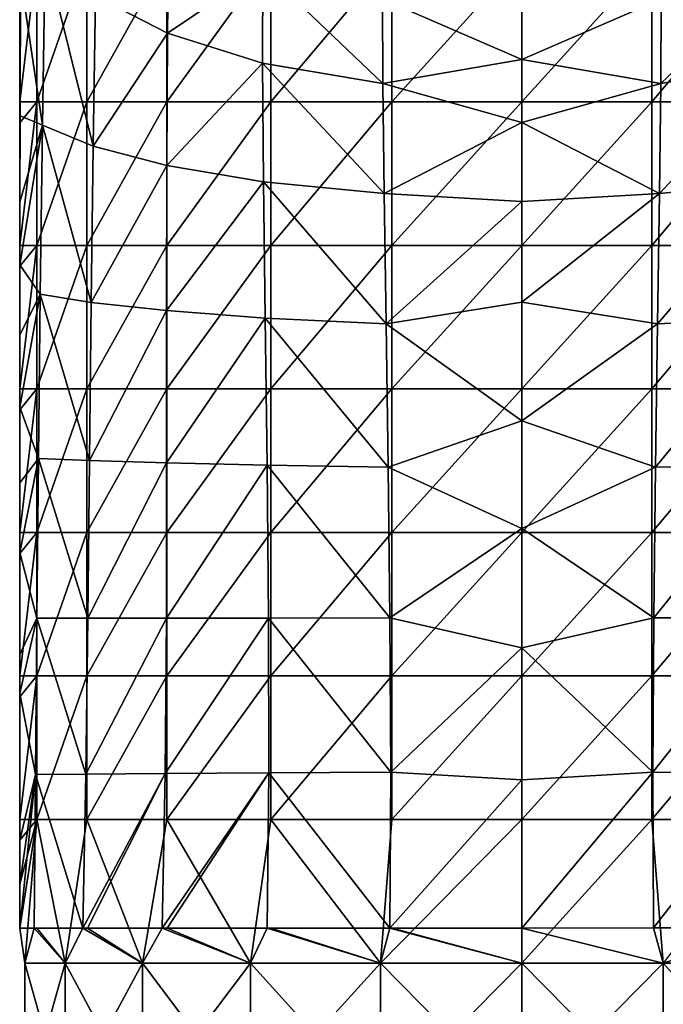
# Model space of a CAD drawing. Units: millimetres. Extents: x -25 to 25, y -3 to 141.
# Drawn here: x -18 to 5, y 49 to 83 of the extents above; entities that cross this region are included whole.
import ezdxf

# ---------------------------------------------------------------- set-up
doc = ezdxf.new("R2010")
doc.units = ezdxf.units.MM
doc.header["$LTSCALE"] = 65.185185
for name, color, linetype in [('35', 7, 'CONTINUOUS'), ('36', 7, 'CONTINUOUS'), ('37', 7, 'CONTINUOUS'), ('41', 7, 'CONTINUOUS'), ('65', 7, 'CONTINUOUS')]:
    doc.layers.add(name, color=color, linetype=linetype)

msp = doc.modelspace()

# ---------------------------------------------------------------- linework, layer by layer
at = {"layer": '35', "linetype": 'Continuous'}
for points in [[(-17.5, 84.351, 0.001), (-16.904, 85.08, -4.529), (-17.5, 80.075, 0.001), (-17.5, 84.351, 0.001)], [(-17.5, 80.075, 0.001), (-16.904, 85.08, -4.529), (-16.904, 80.075, -4.529), (-17.5, 80.075, 0.001)], [(-16.904, 85.08, -4.529), (-15.156, 85.08, -8.75), (-16.904, 80.075, -4.529), (-16.904, 85.08, -4.529)], [(-16.904, 80.075, -4.529), (-15.156, 85.08, -8.75), (-15.156, 80.075, -8.75), (-16.904, 80.075, -4.529)], [(-15.156, 85.08, -8.75), (-12.375, 85.08, -12.374), (-15.156, 80.075, -8.75), (-15.156, 85.08, -8.75)], [(-15.156, 80.075, -8.75), (-12.375, 85.08, -12.374), (-12.375, 80.075, -12.374), (-15.156, 80.075, -8.75)], [(-12.375, 85.08, -12.374), (-8.75, 85.08, -15.155), (-12.375, 80.075, -12.374), (-12.375, 85.08, -12.374)], [(-12.375, 80.075, -12.374), (-8.75, 85.08, -15.155), (-8.75, 80.075, -15.155), (-12.375, 80.075, -12.374)], [(-8.75, 85.08, -15.155), (-4.529, 85.08, -16.904), (-8.75, 80.075, -15.155), (-8.75, 85.08, -15.155)], [(-8.75, 80.075, -15.155), (-4.529, 85.08, -16.904), (-4.529, 80.075, -16.904), (-8.75, 80.075, -15.155)], [(-4.529, 85.08, -16.904), (0, 85.08, -17.5), (-4.529, 80.075, -16.904), (-4.529, 85.08, -16.904)], [(0, 85.08, -17.5), (0, 80.075, -17.5), (-4.529, 80.075, -16.904), (0, 85.08, -17.5)], [(-17.5, 80.075, 0.001), (-16.904, 80.075, -4.529), (-17.5, 79.346, 0.001), (-17.5, 80.075, 0.001)], [(-17.5, 79.346, 0.001), (-16.904, 80.075, -4.529), (-17.5, 75.07, 0.001), (-17.5, 79.346, 0.001)], [(-17.5, 75.07, 0.001), (-16.904, 80.075, -4.529), (-16.904, 75.07, -4.529), (-17.5, 75.07, 0.001)], [(-16.904, 80.075, -4.529), (-15.156, 80.075, -8.75), (-16.904, 75.07, -4.529), (-16.904, 80.075, -4.529)], [(-16.904, 75.07, -4.529), (-15.156, 80.075, -8.75), (-15.156, 75.07, -8.75), (-16.904, 75.07, -4.529)], [(-15.156, 80.075, -8.75), (-12.375, 80.075, -12.374), (-15.156, 75.07, -8.75), (-15.156, 80.075, -8.75)], [(-15.156, 75.07, -8.75), (-12.375, 80.075, -12.374), (-12.375, 75.07, -12.374), (-15.156, 75.07, -8.75)], [(-12.375, 80.075, -12.374), (-8.75, 80.075, -15.155), (-12.375, 75.07, -12.374), (-12.375, 80.075, -12.374)], [(-12.375, 75.07, -12.374), (-8.75, 80.075, -15.155), (-8.75, 75.07, -15.155), (-12.375, 75.07, -12.374)], [(-8.75, 80.075, -15.155), (-4.529, 80.075, -16.904), (-8.75, 75.07, -15.155), (-8.75, 80.075, -15.155)], [(-8.75, 75.07, -15.155), (-4.529, 80.075, -16.904), (-4.529, 75.07, -16.904), (-8.75, 75.07, -15.155)], [(-4.529, 80.075, -16.904), (0, 80.075, -17.5), (-4.529, 75.07, -16.904), (-4.529, 80.075, -16.904)], [(0, 80.075, -17.5), (0, 75.07, -17.5), (-4.529, 75.07, -16.904), (0, 80.075, -17.5)], [(-17.5, 75.07, 0.001), (-16.904, 75.07, -4.529), (-17.5, 74.341, 0.001), (-17.5, 75.07, 0.001)], [(-17.5, 74.341, 0.001), (-16.904, 75.07, -4.529), (-17.5, 70.065, 0.001), (-17.5, 74.341, 0.001)], [(-17.5, 70.065, 0.001), (-16.904, 75.07, -4.529), (-16.904, 70.065, -4.529), (-17.5, 70.065, 0.001)], [(-16.904, 75.07, -4.529), (-15.156, 75.07, -8.75), (-16.904, 70.065, -4.529), (-16.904, 75.07, -4.529)], [(-16.904, 70.065, -4.529), (-15.156, 75.07, -8.75), (-15.156, 70.065, -8.75), (-16.904, 70.065, -4.529)], [(-15.156, 75.07, -8.75), (-12.375, 75.07, -12.374), (-15.156, 70.065, -8.75), (-15.156, 75.07, -8.75)], [(-15.156, 70.065, -8.75), (-12.375, 75.07, -12.374), (-12.375, 70.065, -12.374), (-15.156, 70.065, -8.75)], [(-12.375, 75.07, -12.374), (-8.75, 75.07, -15.155), (-12.375, 70.065, -12.374), (-12.375, 75.07, -12.374)], [(-12.375, 70.065, -12.374), (-8.75, 75.07, -15.155), (-8.75, 70.065, -15.155), (-12.375, 70.065, -12.374)], [(-8.75, 75.07, -15.155), (-4.529, 75.07, -16.904), (-8.75, 70.065, -15.155), (-8.75, 75.07, -15.155)], [(-8.75, 70.065, -15.155), (-4.529, 75.07, -16.904), (-4.529, 70.065, -16.904), (-8.75, 70.065, -15.155)], [(-4.529, 75.07, -16.904), (0, 75.07, -17.5), (-4.529, 70.065, -16.904), (-4.529, 75.07, -16.904)], [(0, 75.07, -17.5), (0, 70.065, -17.5), (-4.529, 70.065, -16.904), (0, 75.07, -17.5)], [(-17.5, 70.065, 0.001), (-16.904, 70.065, -4.529), (-17.5, 69.336, 0.001), (-17.5, 70.065, 0.001)], [(-17.5, 69.336, 0.001), (-16.904, 70.065, -4.529), (-17.5, 65.06, 0.001), (-17.5, 69.336, 0.001)], [(-17.5, 65.06, 0.001), (-16.904, 70.065, -4.529), (-16.904, 65.06, -4.529), (-17.5, 65.06, 0.001)], [(-16.904, 70.065, -4.529), (-15.156, 70.065, -8.75), (-16.904, 65.06, -4.529), (-16.904, 70.065, -4.529)], [(-16.904, 65.06, -4.529), (-15.156, 70.065, -8.75), (-15.156, 65.06, -8.75), (-16.904, 65.06, -4.529)], [(-15.156, 70.065, -8.75), (-12.375, 70.065, -12.374), (-15.156, 65.06, -8.75), (-15.156, 70.065, -8.75)], [(-15.156, 65.06, -8.75), (-12.375, 70.065, -12.374), (-12.375, 65.06, -12.374), (-15.156, 65.06, -8.75)], [(-12.375, 70.065, -12.374), (-8.75, 70.065, -15.155), (-12.375, 65.06, -12.374), (-12.375, 70.065, -12.374)], [(-12.375, 65.06, -12.374), (-8.75, 70.065, -15.155), (-8.75, 65.06, -15.155), (-12.375, 65.06, -12.374)], [(-8.75, 70.065, -15.155), (-4.529, 70.065, -16.904), (-8.75, 65.06, -15.155), (-8.75, 70.065, -15.155)], [(-8.75, 65.06, -15.155), (-4.529, 70.065, -16.904), (-4.529, 65.06, -16.904), (-8.75, 65.06, -15.155)], [(-4.529, 70.065, -16.904), (0, 70.065, -17.5), (-4.529, 65.06, -16.904), (-4.529, 70.065, -16.904)], [(0, 70.065, -17.5), (0, 65.06, -17.5), (-4.529, 65.06, -16.904), (0, 70.065, -17.5)], [(-17.5, 65.06, 0.001), (-16.904, 65.06, -4.529), (-17.5, 64.331, 0.001), (-17.5, 65.06, 0.001)], [(-17.5, 64.331, 0.001), (-16.904, 65.06, -4.529), (-17.5, 60.055, 0.001), (-17.5, 64.331, 0.001)], [(-17.5, 60.055, 0.001), (-16.904, 65.06, -4.529), (-16.904, 60.055, -4.529), (-17.5, 60.055, 0.001)], [(-16.904, 65.06, -4.529), (-15.156, 65.06, -8.75), (-16.904, 60.055, -4.529), (-16.904, 65.06, -4.529)], [(-16.904, 60.055, -4.529), (-15.156, 65.06, -8.75), (-15.156, 60.055, -8.75), (-16.904, 60.055, -4.529)], [(-15.156, 65.06, -8.75), (-12.375, 65.06, -12.374), (-15.156, 60.055, -8.75), (-15.156, 65.06, -8.75)], [(-15.156, 60.055, -8.75), (-12.375, 65.06, -12.374), (-12.375, 60.055, -12.374), (-15.156, 60.055, -8.75)], [(-12.375, 65.06, -12.374), (-8.75, 65.06, -15.155), (-12.375, 60.055, -12.374), (-12.375, 65.06, -12.374)], [(-12.375, 60.055, -12.374), (-8.75, 65.06, -15.155), (-8.75, 60.055, -15.155), (-12.375, 60.055, -12.374)], [(-8.75, 65.06, -15.155), (-4.529, 65.06, -16.904), (-8.75, 60.055, -15.155), (-8.75, 65.06, -15.155)], [(-8.75, 60.055, -15.155), (-4.529, 65.06, -16.904), (-4.529, 60.055, -16.904), (-8.75, 60.055, -15.155)], [(-4.529, 65.06, -16.904), (0, 65.06, -17.5), (-4.529, 60.055, -16.904), (-4.529, 65.06, -16.904)], [(0, 65.06, -17.5), (0, 60.055, -17.5), (-4.529, 60.055, -16.904), (0, 65.06, -17.5)], [(-17.5, 60.055, 0.001), (-16.904, 60.055, -4.529), (-17.5, 59.326, 0.001), (-17.5, 60.055, 0.001)], [(-17.5, 59.326, 0.001), (-16.904, 60.055, -4.529), (-17.5, 55.05, 0.001), (-17.5, 59.326, 0.001)], [(-17.5, 55.05, 0.001), (-16.904, 60.055, -4.529), (-16.904, 55.05, -4.529), (-17.5, 55.05, 0.001)], [(-16.904, 60.055, -4.529), (-15.156, 60.055, -8.75), (-16.904, 55.05, -4.529), (-16.904, 60.055, -4.529)], [(-16.904, 55.05, -4.529), (-15.156, 60.055, -8.75), (-15.156, 55.05, -8.75), (-16.904, 55.05, -4.529)], [(-15.156, 60.055, -8.75), (-12.375, 60.055, -12.374), (-15.156, 55.05, -8.75), (-15.156, 60.055, -8.75)], [(-15.156, 55.05, -8.75), (-12.375, 60.055, -12.374), (-12.375, 55.05, -12.374), (-15.156, 55.05, -8.75)], [(-12.375, 60.055, -12.374), (-8.75, 60.055, -15.155), (-12.375, 55.05, -12.374), (-12.375, 60.055, -12.374)], [(-12.375, 55.05, -12.374), (-8.75, 60.055, -15.155), (-8.75, 55.05, -15.155), (-12.375, 55.05, -12.374)], [(-8.75, 60.055, -15.155), (-4.529, 60.055, -16.904), (-8.75, 55.05, -15.155), (-8.75, 60.055, -15.155)], [(-8.75, 55.05, -15.155), (-4.529, 60.055, -16.904), (-4.529, 55.05, -16.904), (-8.75, 55.05, -15.155)], [(-4.529, 60.055, -16.904), (0, 60.055, -17.5), (-4.529, 55.05, -16.904), (-4.529, 60.055, -16.904)], [(0, 60.055, -17.5), (0, 55.05, -17.5), (-4.529, 55.05, -16.904), (0, 60.055, -17.5)], [(-17.5, 55.05, 0.001), (-16.904, 55.05, -4.529), (-17.5, 54.326, 0.001), (-17.5, 55.05, 0.001)], [(-17.5, 54.326, 0.001), (-16.904, 55.05, -4.529), (-17.5, 52.802, 0.001), (-17.5, 54.326, 0.001)], [(-17.5, 52.802, 0.001), (-16.904, 55.05, -4.529), (-17.5, 51.268, 0.001), (-17.5, 52.802, 0.001)], [(-17.5, 51.268, 0.001), (-16.904, 55.05, -4.529), (-17.322, 50.044, -2.491), (-17.5, 51.268, 0.001)], [(-17.322, 50.044, -2.491), (-16.904, 55.05, -4.529), (-15.919, 50.044, -7.27), (-17.322, 50.044, -2.491)], [(-16.904, 55.05, -4.529), (-15.156, 55.05, -8.75), (-15.919, 50.044, -7.27), (-16.904, 55.05, -4.529)], [(-15.919, 50.044, -7.27), (-15.156, 55.05, -8.75), (-13.226, 50.045, -11.46), (-15.919, 50.044, -7.27)], [(-15.156, 55.05, -8.75), (-12.375, 55.05, -12.374), (-13.226, 50.045, -11.46), (-15.156, 55.05, -8.75)], [(-13.226, 50.045, -11.46), (-12.375, 55.05, -12.374), (-9.461, 50.045, -14.722), (-13.226, 50.045, -11.46)], [(-12.375, 55.05, -12.374), (-8.75, 55.05, -15.155), (-9.461, 50.045, -14.722), (-12.375, 55.05, -12.374)], [(-9.461, 50.045, -14.722), (-8.75, 55.05, -15.155), (-4.93, 50.045, -16.791), (-9.461, 50.045, -14.722)], [(-8.75, 55.05, -15.155), (-4.529, 55.05, -16.904), (-4.93, 50.045, -16.791), (-8.75, 55.05, -15.155)], [(-4.529, 55.05, -16.904), (0, 55.05, -17.5), (-4.93, 50.045, -16.791), (-4.529, 55.05, -16.904)], [(0, 55.05, -17.5), (0, 50.045, -17.5), (-4.93, 50.045, -16.791), (0, 55.05, -17.5)], [(-16.997, 51.268, 4.167), (-17.5, 51.268, 0.001), (-17.322, 50.044, 2.491), (-16.997, 51.268, 4.167)], [(-17.322, 50.044, 2.491), (-17.5, 51.268, 0.001), (-17.322, 50.044, -2.491), (-17.322, 50.044, 2.491)], [(-15.919, 50.044, 7.27), (-16.997, 51.268, 4.167), (-17.322, 50.044, 2.491), (-15.919, 50.044, 7.27)], [(-16.903, 51.268, 4.533), (-16.997, 51.268, 4.167), (-15.919, 50.044, 7.27), (-16.903, 51.268, 4.533)], [(-15.301, 51.268, 8.492), (-16.903, 51.268, 4.533), (-15.919, 50.044, 7.27), (-15.301, 51.268, 8.492)], [(-13.226, 50.044, 11.46), (-15.301, 51.268, 8.492), (-15.919, 50.044, 7.27), (-13.226, 50.044, 11.46)], [(-15.142, 51.268, 8.774), (-15.301, 51.268, 8.492), (-13.226, 50.044, 11.46), (-15.142, 51.268, 8.774)], [(-12.53, 51.268, 12.217), (-15.142, 51.268, 8.774), (-13.226, 50.044, 11.46), (-12.53, 51.268, 12.217)], [(-9.461, 50.044, 14.722), (-12.53, 51.268, 12.217), (-13.226, 50.044, 11.46), (-9.461, 50.044, 14.722)], [(-12.357, 51.268, 12.391), (-12.53, 51.268, 12.217), (-9.461, 50.044, 14.722), (-12.357, 51.268, 12.391)], [(-8.876, 51.268, 15.082), (-12.357, 51.268, 12.391), (-9.461, 50.044, 14.722), (-8.876, 51.268, 15.082)], [(-4.93, 50.044, 16.791), (-8.876, 51.268, 15.082), (-9.461, 50.044, 14.722), (-4.93, 50.044, 16.791)], [(-8.744, 51.268, 15.159), (-8.876, 51.268, 15.082), (-4.93, 50.044, 16.791), (-8.744, 51.268, 15.159)], [(-4.598, 51.268, 16.885), (-8.744, 51.268, 15.159), (-4.93, 50.044, 16.791), (-4.598, 51.268, 16.885)], [(0, 50.044, 17.5), (-4.598, 51.268, 16.885), (-4.93, 50.044, 16.791), (0, 50.044, 17.5)], [(-4.525, 51.268, 16.905), (-4.598, 51.268, 16.885), (0, 50.044, 17.5), (-4.525, 51.268, 16.905)], [(0, 51.268, 17.5), (-4.525, 51.268, 16.905), (0, 50.044, 17.5), (0, 51.268, 17.5)], [(-15.919, 50.044, 7.27), (-17.322, 50.044, 2.491), (-15.919, 45.039, 7.27), (-15.919, 50.044, 7.27)], [(-17.322, 50.044, 2.491), (-17.322, 50.044, -2.491), (-17.322, 45.039, 2.491), (-17.322, 50.044, 2.491)], [(-15.919, 45.039, 7.27), (-17.322, 50.044, 2.491), (-17.322, 45.039, 2.491), (-15.919, 45.039, 7.27)], [(-17.322, 50.044, -2.491), (-15.919, 50.044, -7.27), (-17.322, 45.039, -2.491), (-17.322, 50.044, -2.491)], [(-17.322, 45.039, 2.491), (-17.322, 50.044, -2.491), (-17.322, 45.039, -2.491), (-17.322, 45.039, 2.491)], [(-17.322, 45.039, -2.491), (-15.919, 50.044, -7.27), (-15.919, 45.04, -7.27), (-17.322, 45.039, -2.491)], [(-15.919, 50.044, -7.27), (-13.226, 50.045, -11.46), (-15.919, 45.04, -7.27), (-15.919, 50.044, -7.27)], [(-15.919, 45.04, -7.27), (-13.226, 50.045, -11.46), (-13.226, 45.04, -11.46), (-15.919, 45.04, -7.27)], [(-13.226, 50.044, 11.46), (-15.919, 50.044, 7.27), (-13.226, 45.039, 11.46), (-13.226, 50.044, 11.46)], [(-13.226, 45.039, 11.46), (-15.919, 50.044, 7.27), (-15.919, 45.039, 7.27), (-13.226, 45.039, 11.46)], [(-13.226, 50.045, -11.46), (-9.461, 50.045, -14.722), (-13.226, 45.04, -11.46), (-13.226, 50.045, -11.46)], [(-13.226, 45.04, -11.46), (-9.461, 50.045, -14.722), (-9.461, 45.04, -14.722), (-13.226, 45.04, -11.46)], [(-9.461, 50.044, 14.722), (-13.226, 50.044, 11.46), (-9.461, 45.039, 14.722), (-9.461, 50.044, 14.722)], [(-9.461, 45.039, 14.722), (-13.226, 50.044, 11.46), (-13.226, 45.039, 11.46), (-9.461, 45.039, 14.722)], [(-9.461, 50.045, -14.722), (-4.93, 50.045, -16.791), (-9.461, 45.04, -14.722), (-9.461, 50.045, -14.722)], [(-9.461, 45.04, -14.722), (-4.93, 50.045, -16.791), (-4.93, 45.04, -16.791), (-9.461, 45.04, -14.722)], [(-4.93, 50.044, 16.791), (-9.461, 50.044, 14.722), (-4.93, 45.039, 16.791), (-4.93, 50.044, 16.791)], [(-4.93, 45.039, 16.791), (-9.461, 50.044, 14.722), (-9.461, 45.039, 14.722), (-4.93, 45.039, 16.791)], [(-4.93, 50.045, -16.791), (0, 50.045, -17.5), (-4.93, 45.04, -16.791), (-4.93, 50.045, -16.791)], [(0, 50.045, -17.5), (0, 45.04, -17.5), (-4.93, 45.04, -16.791), (0, 50.045, -17.5)], [(0, 50.044, 17.5), (-4.93, 50.044, 16.791), (0, 45.039, 17.5), (0, 50.044, 17.5)], [(0, 45.039, 17.5), (-4.93, 50.044, 16.791), (-4.93, 45.039, 16.791), (0, 45.039, 17.5)]]:
    msp.add_3dface(points, dxfattribs=at)
at = {"layer": '36', "linetype": 'Continuous'}
for points in [[(-12.353, 82.468, 16.09), (-12.298, 86.329, 19.097), (-14.861, 83.767, 11.841), (-12.353, 82.468, 16.09)], [(-12.353, 82.468, 16.09), (-9.023, 84.714, 22.703), (-12.298, 86.329, 19.097), (-12.353, 82.468, 16.09)], [(-16.705, 79.261, 5.648), (-16.616, 85.255, 7.258), (-17.477, 84.419, 2.242), (-16.705, 79.261, 5.648)], [(-16.705, 79.261, 5.648), (-14.94, 78.526, 10.171), (-16.616, 85.255, 7.258), (-16.705, 79.261, 5.648)], [(-14.94, 78.526, 10.171), (-14.861, 83.767, 11.841), (-16.616, 85.255, 7.258), (-14.94, 78.526, 10.171)], [(-9.035, 81.418, 19.78), (-9.023, 84.714, 22.703), (-12.353, 82.468, 16.09), (-9.035, 81.418, 19.78)], [(-9.035, 81.418, 19.78), (-4.843, 80.712, 22.467), (-9.023, 84.714, 22.703), (-9.035, 81.418, 19.78)], [(-4.843, 80.712, 22.467), (-4.854, 83.662, 25.376), (-9.023, 84.714, 22.703), (-4.843, 80.712, 22.467)], [(-17.487, 79.581, 1.278), (-16.705, 79.261, 5.648), (-17.477, 84.419, 2.242), (-17.487, 79.581, 1.278)], [(-14.94, 78.526, 10.171), (-12.353, 82.468, 16.09), (-14.861, 83.767, 11.841), (-14.94, 78.526, 10.171)], [(0, 81.548, 24.488), (0, 83.406, 26.607), (-4.854, 83.662, 25.376), (0, 81.548, 24.488)], [(-4.843, 80.712, 22.467), (0, 81.548, 24.488), (-4.854, 83.662, 25.376), (-4.843, 80.712, 22.467)], [(-12.378, 77.855, 14.306), (-12.353, 82.468, 16.09), (-14.94, 78.526, 10.171), (-12.378, 77.855, 14.306)], [(-12.378, 77.855, 14.306), (-9.035, 81.418, 19.78), (-12.353, 82.468, 16.09), (-12.378, 77.855, 14.306)], [(-9.005, 77.283, 17.822), (-9.035, 81.418, 19.78), (-12.378, 77.855, 14.306), (-9.005, 77.283, 17.822)], [(-4.798, 76.879, 20.297), (-4.843, 80.712, 22.467), (-9.035, 81.418, 19.78), (-4.798, 76.879, 20.297)], [(-9.005, 77.283, 17.822), (-4.798, 76.879, 20.297), (-9.035, 81.418, 19.78), (-9.005, 77.283, 17.822)], [(0, 79.354, 22.709), (0, 81.548, 24.488), (-4.843, 80.712, 22.467), (0, 79.354, 22.709)], [(-4.798, 76.879, 20.297), (0, 79.354, 22.709), (-4.843, 80.712, 22.467), (-4.798, 76.879, 20.297)], [(-17.491, 76.592, 0.877), (-16.705, 79.261, 5.648), (-17.487, 79.581, 1.278), (-17.491, 76.592, 0.877)], [(0, 76.594, 21.127), (0, 79.354, 22.709), (-4.798, 76.879, 20.297), (0, 76.594, 21.127)], [(-16.783, 73.365, 4.82), (-16.705, 79.261, 5.648), (-17.493, 74.388, 0.649), (-16.783, 73.365, 4.82)], [(-17.493, 74.388, 0.649), (-16.705, 79.261, 5.648), (-17.491, 76.592, 0.877), (-17.493, 74.388, 0.649)], [(-16.783, 73.365, 4.82), (-15.007, 73.077, 9.238), (-16.705, 79.261, 5.648), (-16.783, 73.365, 4.82)], [(-15.007, 73.077, 9.238), (-14.94, 78.526, 10.171), (-16.705, 79.261, 5.648), (-15.007, 73.077, 9.238)], [(-15.007, 73.077, 9.238), (-12.378, 77.855, 14.306), (-14.94, 78.526, 10.171), (-15.007, 73.077, 9.238)], [(-12.384, 72.793, 13.215), (-12.378, 77.855, 14.306), (-15.007, 73.077, 9.238), (-12.384, 72.793, 13.215)], [(-12.384, 72.793, 13.215), (-9.005, 77.283, 17.822), (-12.378, 77.855, 14.306), (-12.384, 72.793, 13.215)], [(-8.947, 72.533, 16.518), (-9.005, 77.283, 17.822), (-12.384, 72.793, 13.215), (-8.947, 72.533, 16.518)], [(-4.732, 72.337, 18.761), (-4.798, 76.879, 20.297), (-9.005, 77.283, 17.822), (-4.732, 72.337, 18.761)], [(-8.947, 72.533, 16.518), (-4.732, 72.337, 18.761), (-9.005, 77.283, 17.822), (-8.947, 72.533, 16.518)], [(-4.732, 72.337, 18.761), (0, 76.594, 21.127), (-4.798, 76.879, 20.297), (-4.732, 72.337, 18.761)], [(0, 73.087, 19.761), (0, 76.594, 21.127), (-4.732, 72.337, 18.761), (0, 73.087, 19.761)], [(-17.495, 71.939, 0.452), (-16.783, 73.365, 4.82), (-17.493, 74.388, 0.649), (-17.495, 71.939, 0.452)], [(-16.847, 67.641, 4.405), (-16.783, 73.365, 4.82), (-17.497, 69.43, 0.3), (-16.847, 67.641, 4.405)], [(-17.497, 69.43, 0.3), (-16.783, 73.365, 4.82), (-17.495, 71.939, 0.452), (-17.497, 69.43, 0.3)], [(-16.847, 67.641, 4.405), (-15.064, 67.567, 8.744), (-16.783, 73.365, 4.82), (-16.847, 67.641, 4.405)], [(-15.064, 67.567, 8.744), (-15.007, 73.077, 9.238), (-16.783, 73.365, 4.82), (-15.064, 67.567, 8.744)], [(-15.064, 67.567, 8.744), (-12.384, 72.793, 13.215), (-15.007, 73.077, 9.238), (-15.064, 67.567, 8.744)], [(-12.379, 67.484, 12.591), (-12.384, 72.793, 13.215), (-15.064, 67.567, 8.744), (-12.379, 67.484, 12.591)], [(-12.379, 67.484, 12.591), (-8.947, 72.533, 16.518), (-12.384, 72.793, 13.215), (-12.379, 67.484, 12.591)], [(0, 68.948, 18.738), (0, 73.087, 19.761), (-4.732, 72.337, 18.761), (0, 68.948, 18.738)], [(-8.877, 67.4, 15.713), (-8.947, 72.533, 16.518), (-12.379, 67.484, 12.591), (-8.877, 67.4, 15.713)], [(-4.657, 67.333, 17.771), (-4.732, 72.337, 18.761), (-8.947, 72.533, 16.518), (-4.657, 67.333, 17.771)], [(-8.877, 67.4, 15.713), (-4.657, 67.333, 17.771), (-8.947, 72.533, 16.518), (-8.877, 67.4, 15.713)], [(-4.657, 67.333, 17.771), (0, 68.948, 18.738), (-4.732, 72.337, 18.761), (-4.657, 67.333, 17.771)], [(-17.498, 66.787, 0.183), (-16.847, 67.641, 4.405), (-17.497, 69.43, 0.3), (-17.498, 66.787, 0.183)], [(0, 65.193, 18.158), (0, 68.948, 18.738), (-4.657, 67.333, 17.771), (0, 65.193, 18.158)], [(-16.903, 62.072, 4.219), (-16.847, 67.641, 4.405), (-17.499, 64.364, 0.108), (-16.903, 62.072, 4.219)], [(-17.499, 64.364, 0.108), (-16.847, 67.641, 4.405), (-17.498, 66.787, 0.183), (-17.499, 64.364, 0.108)], [(-16.903, 62.072, 4.219), (-15.125, 62.074, 8.518), (-16.847, 67.641, 4.405), (-16.903, 62.072, 4.219)], [(-15.125, 62.074, 8.518), (-15.064, 67.567, 8.744), (-16.847, 67.641, 4.405), (-15.125, 62.074, 8.518)], [(-15.125, 62.074, 8.518), (-12.379, 67.484, 12.591), (-15.064, 67.567, 8.744), (-15.125, 62.074, 8.518)], [(-12.388, 62.074, 12.28), (-12.379, 67.484, 12.591), (-15.125, 62.074, 8.518), (-12.388, 62.074, 12.28)], [(-12.388, 62.074, 12.28), (-8.877, 67.4, 15.713), (-12.379, 67.484, 12.591), (-12.388, 62.074, 12.28)], [(-8.824, 62.075, 15.268), (-8.877, 67.4, 15.713), (-12.388, 62.074, 12.28), (-8.824, 62.075, 15.268)], [(-4.596, 62.077, 17.197), (-4.657, 67.333, 17.771), (-8.877, 67.4, 15.713), (-4.596, 62.077, 17.197)], [(-8.824, 62.075, 15.268), (-4.596, 62.077, 17.197), (-8.877, 67.4, 15.713), (-8.824, 62.075, 15.268)], [(-4.596, 62.077, 17.197), (0, 65.193, 18.158), (-4.657, 67.333, 17.771), (-4.596, 62.077, 17.197)], [(0, 61.033, 17.775), (0, 65.193, 18.158), (-4.596, 62.077, 17.197), (0, 61.033, 17.775)], [(-17.5, 60.799, 0.04), (-16.903, 62.072, 4.219), (-17.499, 64.364, 0.108), (-17.5, 60.799, 0.04)], [(-16.952, 56.615, 4.162), (-16.903, 62.072, 4.219), (-17.5, 59.441, 0.025), (-16.952, 56.615, 4.162)], [(-17.5, 59.441, 0.025), (-16.903, 62.072, 4.219), (-17.5, 60.799, 0.04), (-17.5, 59.441, 0.025)], [(-16.952, 56.615, 4.162), (-15.201, 56.631, 8.457), (-16.903, 62.072, 4.219), (-16.952, 56.615, 4.162)], [(-15.201, 56.631, 8.457), (-15.125, 62.074, 8.518), (-16.903, 62.072, 4.219), (-15.201, 56.631, 8.457)], [(-12.432, 56.654, 12.179), (-12.388, 62.074, 12.28), (-15.201, 56.631, 8.457), (-12.432, 56.654, 12.179)], [(-15.201, 56.631, 8.457), (-12.388, 62.074, 12.28), (-15.125, 62.074, 8.518), (-15.201, 56.631, 8.457)], [(-8.815, 56.68, 15.081), (-8.824, 62.075, 15.268), (-12.432, 56.654, 12.179), (-8.815, 56.68, 15.081)], [(-12.432, 56.654, 12.179), (-8.824, 62.075, 15.268), (-12.388, 62.074, 12.28), (-12.432, 56.654, 12.179)], [(-4.57, 56.705, 16.928), (-4.596, 62.077, 17.197), (-8.824, 62.075, 15.268), (-4.57, 56.705, 16.928)], [(-8.815, 56.68, 15.081), (-4.57, 56.705, 16.928), (-8.824, 62.075, 15.268), (-8.815, 56.68, 15.081)], [(-4.57, 56.705, 16.928), (0, 61.033, 17.775), (-4.596, 62.077, 17.197), (-4.57, 56.705, 16.928)], [(0, 56.435, 17.564), (0, 61.033, 17.775), (-4.57, 56.705, 16.928), (0, 56.435, 17.564)], [(-17.5, 54.326, 0.001), (-16.952, 56.615, 4.162), (-17.5, 59.441, 0.025), (-17.5, 54.326, 0.001)], [(-15.301, 51.268, 8.492), (-15.142, 51.268, 8.774), (-12.432, 56.654, 12.179), (-15.301, 51.268, 8.492)], [(-15.301, 51.268, 8.492), (-12.432, 56.654, 12.179), (-15.201, 56.631, 8.457), (-15.301, 51.268, 8.492)], [(-15.142, 51.268, 8.774), (-12.53, 51.268, 12.217), (-12.432, 56.654, 12.179), (-15.142, 51.268, 8.774)], [(-12.53, 51.268, 12.217), (-12.357, 51.268, 12.391), (-8.815, 56.68, 15.081), (-12.53, 51.268, 12.217)], [(-12.53, 51.268, 12.217), (-8.815, 56.68, 15.081), (-12.432, 56.654, 12.179), (-12.53, 51.268, 12.217)], [(-12.357, 51.268, 12.391), (-8.876, 51.268, 15.082), (-8.815, 56.68, 15.081), (-12.357, 51.268, 12.391)], [(-8.876, 51.268, 15.082), (-4.598, 51.268, 16.885), (-8.815, 56.68, 15.081), (-8.876, 51.268, 15.082)], [(-4.598, 51.268, 16.885), (-4.57, 56.705, 16.928), (-8.815, 56.68, 15.081), (-4.598, 51.268, 16.885)], [(-4.598, 51.268, 16.885), (0, 56.435, 17.564), (-4.57, 56.705, 16.928), (-4.598, 51.268, 16.885)], [(-17.5, 54.326, 0.001), (-17.5, 52.802, 0.001), (-16.952, 56.615, 4.162), (-17.5, 54.326, 0.001)], [(-17.5, 52.802, 0.001), (-17.5, 51.268, 0.001), (-16.952, 56.615, 4.162), (-17.5, 52.802, 0.001)], [(-17.5, 51.268, 0.001), (-16.997, 51.268, 4.167), (-16.952, 56.615, 4.162), (-17.5, 51.268, 0.001)], [(-16.997, 51.268, 4.167), (-15.301, 51.268, 8.492), (-16.952, 56.615, 4.162), (-16.997, 51.268, 4.167)], [(-15.301, 51.268, 8.492), (-15.201, 56.631, 8.457), (-16.952, 56.615, 4.162), (-15.301, 51.268, 8.492)], [(-4.598, 51.268, 16.885), (0, 51.268, 17.5), (0, 56.435, 17.564), (-4.598, 51.268, 16.885)], [(-16.997, 51.268, 4.167), (-16.903, 51.268, 4.533), (-15.301, 51.268, 8.492), (-16.997, 51.268, 4.167)], [(-8.876, 51.268, 15.082), (-8.744, 51.268, 15.159), (-4.598, 51.268, 16.885), (-8.876, 51.268, 15.082)], [(-4.598, 51.268, 16.885), (-4.525, 51.268, 16.905), (0, 51.268, 17.5), (-4.598, 51.268, 16.885)]]:
    msp.add_3dface(points, dxfattribs=at)
at = {"layer": '37', "linetype": 'Continuous'}
for points in [[(4.854, 83.662, 25.376), (4.843, 80.712, 22.468), (9.023, 84.715, 22.703), (4.854, 83.662, 25.376)], [(4.843, 80.712, 22.468), (9.035, 81.418, 19.781), (9.023, 84.715, 22.703), (4.843, 80.712, 22.468)], [(0, 83.406, 26.607), (0, 81.548, 24.488), (4.854, 83.662, 25.376), (0, 83.406, 26.607)], [(4.854, 83.662, 25.376), (0, 81.548, 24.488), (4.843, 80.712, 22.468), (4.854, 83.662, 25.376)], [(0, 81.548, 24.488), (0, 79.354, 22.709), (4.843, 80.712, 22.468), (0, 81.548, 24.488)], [(4.843, 80.712, 22.468), (4.798, 76.88, 20.297), (9.035, 81.418, 19.781), (4.843, 80.712, 22.468)], [(4.798, 76.88, 20.297), (9.005, 77.284, 17.823), (9.035, 81.418, 19.781), (4.798, 76.88, 20.297)], [(4.843, 80.712, 22.468), (0, 79.354, 22.709), (4.798, 76.88, 20.297), (4.843, 80.712, 22.468)], [(0, 79.354, 22.709), (0, 76.594, 21.127), (4.798, 76.88, 20.297), (0, 79.354, 22.709)], [(4.798, 76.88, 20.297), (4.731, 72.338, 18.761), (9.005, 77.284, 17.823), (4.798, 76.88, 20.297)], [(4.731, 72.338, 18.761), (8.947, 72.533, 16.518), (9.005, 77.284, 17.823), (4.731, 72.338, 18.761)], [(0, 76.594, 21.127), (0, 73.087, 19.761), (4.798, 76.88, 20.297), (0, 76.594, 21.127)], [(4.798, 76.88, 20.297), (0, 73.087, 19.761), (4.731, 72.338, 18.761), (4.798, 76.88, 20.297)], [(0, 73.087, 19.761), (0, 68.948, 18.738), (4.731, 72.338, 18.761), (0, 73.087, 19.761)], [(4.731, 72.338, 18.761), (4.657, 67.334, 17.771), (8.947, 72.533, 16.518), (4.731, 72.338, 18.761)], [(4.657, 67.334, 17.771), (8.877, 67.401, 15.713), (8.947, 72.533, 16.518), (4.657, 67.334, 17.771)], [(4.731, 72.338, 18.761), (0, 68.948, 18.738), (4.657, 67.334, 17.771), (4.731, 72.338, 18.761)], [(0, 68.948, 18.738), (0, 65.193, 18.158), (4.657, 67.334, 17.771), (0, 68.948, 18.738)], [(4.657, 67.334, 17.771), (0, 65.193, 18.158), (4.596, 62.078, 17.197), (4.657, 67.334, 17.771)], [(4.657, 67.334, 17.771), (4.596, 62.078, 17.197), (8.877, 67.401, 15.713), (4.657, 67.334, 17.771)], [(4.596, 62.078, 17.197), (8.824, 62.077, 15.268), (8.877, 67.401, 15.713), (4.596, 62.078, 17.197)], [(0, 65.193, 18.158), (0, 61.033, 17.775), (4.596, 62.078, 17.197), (0, 65.193, 18.158)], [(4.596, 62.078, 17.197), (0, 61.033, 17.775), (4.569, 56.706, 16.928), (4.596, 62.078, 17.197)], [(4.596, 62.078, 17.197), (4.569, 56.706, 16.928), (8.824, 62.077, 15.268), (4.596, 62.078, 17.197)], [(4.569, 56.706, 16.928), (8.815, 56.682, 15.081), (8.824, 62.077, 15.268), (4.569, 56.706, 16.928)], [(0, 61.033, 17.775), (0, 56.435, 17.564), (4.569, 56.706, 16.928), (0, 61.033, 17.775)], [(0, 56.435, 17.564), (0, 51.268, 17.5), (4.569, 56.706, 16.928), (0, 56.435, 17.564)], [(4.569, 56.706, 16.928), (0, 51.268, 17.5), (4.588, 51.269, 16.888), (4.569, 56.706, 16.928)], [(4.569, 56.706, 16.928), (4.588, 51.269, 16.888), (8.815, 56.682, 15.081), (4.569, 56.706, 16.928)], [(8.815, 56.682, 15.081), (4.588, 51.269, 16.888), (8.772, 51.269, 15.143), (8.815, 56.682, 15.081)]]:
    msp.add_3dface(points, dxfattribs=at)
at = {"layer": '41', "linetype": 'Continuous'}
for points in [[(-17.5, 84.351, 0.001), (-17.5, 80.075, 0.001), (-17.498, 79.346, 0.451), (-17.5, 84.351, 0.001)], [(-17.5, 84.351, 0.001), (-17.498, 79.346, 0.451), (-17.496, 84.351, 0.744), (-17.5, 84.351, 0.001)], [(-17.498, 79.346, 0.451), (-17.487, 79.581, 1.278), (-17.496, 84.351, 0.744), (-17.498, 79.346, 0.451)], [(-17.487, 79.581, 1.278), (-17.477, 84.419, 2.242), (-17.496, 84.351, 0.744), (-17.487, 79.581, 1.278)], [(-17.5, 79.346, 0.001), (-17.498, 79.346, 0.451), (-17.5, 80.075, 0.001), (-17.5, 79.346, 0.001)], [(-17.5, 79.346, 0.001), (-17.5, 75.07, 0.001), (-17.498, 79.346, 0.451), (-17.5, 79.346, 0.001)], [(-17.5, 75.07, 0.001), (-17.5, 74.341, 0.001), (-17.498, 79.346, 0.451), (-17.5, 75.07, 0.001)], [(-17.5, 74.341, 0.001), (-17.493, 74.388, 0.649), (-17.498, 79.346, 0.451), (-17.5, 74.341, 0.001)], [(-17.491, 76.592, 0.877), (-17.487, 79.581, 1.278), (-17.498, 79.346, 0.451), (-17.491, 76.592, 0.877)], [(-17.493, 74.388, 0.649), (-17.491, 76.592, 0.877), (-17.498, 79.346, 0.451), (-17.493, 74.388, 0.649)], [(-17.5, 74.341, 0.001), (-17.495, 71.939, 0.452), (-17.493, 74.388, 0.649), (-17.5, 74.341, 0.001)], [(-17.5, 74.341, 0.001), (-17.5, 70.065, 0.001), (-17.497, 69.43, 0.3), (-17.5, 74.341, 0.001)], [(-17.5, 74.341, 0.001), (-17.497, 69.43, 0.3), (-17.495, 71.939, 0.452), (-17.5, 74.341, 0.001)], [(-17.5, 69.336, 0.001), (-17.497, 69.43, 0.3), (-17.5, 70.065, 0.001), (-17.5, 69.336, 0.001)], [(-17.5, 69.336, 0.001), (-17.498, 66.787, 0.183), (-17.497, 69.43, 0.3), (-17.5, 69.336, 0.001)], [(-17.5, 69.336, 0.001), (-17.5, 65.06, 0.001), (-17.499, 64.364, 0.108), (-17.5, 69.336, 0.001)], [(-17.5, 69.336, 0.001), (-17.499, 64.364, 0.108), (-17.498, 66.787, 0.183), (-17.5, 69.336, 0.001)], [(-17.5, 64.331, 0.001), (-17.499, 64.364, 0.108), (-17.5, 65.06, 0.001), (-17.5, 64.331, 0.001)], [(-17.5, 64.331, 0.001), (-17.5, 60.799, 0.04), (-17.499, 64.364, 0.108), (-17.5, 64.331, 0.001)], [(-17.5, 64.331, 0.001), (-17.5, 60.055, 0.001), (-17.5, 59.441, 0.025), (-17.5, 64.331, 0.001)], [(-17.5, 64.331, 0.001), (-17.5, 59.441, 0.025), (-17.5, 60.799, 0.04), (-17.5, 64.331, 0.001)], [(-17.5, 60.055, 0.001), (-17.5, 59.326, 0.001), (-17.5, 59.441, 0.025), (-17.5, 60.055, 0.001)], [(-17.5, 59.326, 0.001), (-17.5, 55.05, 0.001), (-17.5, 59.441, 0.025), (-17.5, 59.326, 0.001)], [(-17.5, 55.05, 0.001), (-17.5, 54.326, 0.001), (-17.5, 59.441, 0.025), (-17.5, 55.05, 0.001)]]:
    msp.add_3dface(points, dxfattribs=at)
at = {"layer": '65', "linetype": 'Continuous'}
for points in [[(0, 80.075, -17.5), (0, 85.08, -17.5), (4.529, 85.08, -16.904), (0, 80.075, -17.5)], [(0, 80.075, -17.5), (4.529, 85.08, -16.904), (4.529, 80.075, -16.904), (0, 80.075, -17.5)], [(4.529, 85.08, -16.904), (8.75, 85.08, -15.155), (4.529, 80.075, -16.904), (4.529, 85.08, -16.904)], [(4.529, 80.075, -16.904), (8.75, 85.08, -15.155), (8.75, 80.075, -15.155), (4.529, 80.075, -16.904)], [(0, 75.07, -17.5), (0, 80.075, -17.5), (4.529, 80.075, -16.904), (0, 75.07, -17.5)], [(0, 75.07, -17.5), (4.529, 80.075, -16.904), (4.529, 75.07, -16.904), (0, 75.07, -17.5)], [(4.529, 80.075, -16.904), (8.75, 80.075, -15.155), (4.529, 75.07, -16.904), (4.529, 80.075, -16.904)], [(4.529, 75.07, -16.904), (8.75, 80.075, -15.155), (8.75, 75.07, -15.155), (4.529, 75.07, -16.904)], [(0, 70.065, -17.5), (0, 75.07, -17.5), (4.529, 75.07, -16.904), (0, 70.065, -17.5)], [(0, 70.065, -17.5), (4.529, 75.07, -16.904), (4.529, 70.065, -16.904), (0, 70.065, -17.5)], [(4.529, 75.07, -16.904), (8.75, 75.07, -15.155), (4.529, 70.065, -16.904), (4.529, 75.07, -16.904)], [(4.529, 70.065, -16.904), (8.75, 75.07, -15.155), (8.75, 70.065, -15.155), (4.529, 70.065, -16.904)], [(0, 65.06, -17.5), (0, 70.065, -17.5), (4.529, 70.065, -16.904), (0, 65.06, -17.5)], [(0, 65.06, -17.5), (4.529, 70.065, -16.904), (4.529, 65.06, -16.904), (0, 65.06, -17.5)], [(4.529, 70.065, -16.904), (8.75, 70.065, -15.155), (4.529, 65.06, -16.904), (4.529, 70.065, -16.904)], [(4.529, 65.06, -16.904), (8.75, 70.065, -15.155), (8.75, 65.06, -15.155), (4.529, 65.06, -16.904)], [(0, 60.055, -17.5), (0, 65.06, -17.5), (4.529, 65.06, -16.904), (0, 60.055, -17.5)], [(0, 60.055, -17.5), (4.529, 65.06, -16.904), (4.529, 60.055, -16.904), (0, 60.055, -17.5)], [(4.529, 65.06, -16.904), (8.75, 65.06, -15.155), (4.529, 60.055, -16.904), (4.529, 65.06, -16.904)], [(4.529, 60.055, -16.904), (8.75, 65.06, -15.155), (8.75, 60.055, -15.155), (4.529, 60.055, -16.904)], [(0, 55.05, -17.5), (0, 60.055, -17.5), (4.529, 60.055, -16.904), (0, 55.05, -17.5)], [(4.529, 55.05, -16.904), (0, 55.05, -17.5), (4.529, 60.055, -16.904), (4.529, 55.05, -16.904)], [(8.75, 55.05, -15.155), (4.529, 55.05, -16.904), (8.75, 60.055, -15.155), (8.75, 55.05, -15.155)], [(4.529, 55.05, -16.904), (4.529, 60.055, -16.904), (8.75, 60.055, -15.155), (4.529, 55.05, -16.904)], [(0, 50.045, -17.5), (0, 55.05, -17.5), (4.529, 55.05, -16.904), (0, 50.045, -17.5)], [(0, 50.045, -17.5), (4.529, 55.05, -16.904), (4.93, 50.045, -16.791), (0, 50.045, -17.5)], [(4.529, 55.05, -16.904), (8.75, 55.05, -15.155), (4.93, 50.045, -16.791), (4.529, 55.05, -16.904)], [(4.588, 51.269, 16.888), (0, 51.268, 17.5), (4.93, 50.045, 16.791), (4.588, 51.269, 16.888)], [(0, 51.268, 17.5), (0, 50.044, 17.5), (4.93, 50.045, 16.791), (0, 51.268, 17.5)], [(8.772, 51.269, 15.143), (4.588, 51.269, 16.888), (4.93, 50.045, 16.791), (8.772, 51.269, 15.143)], [(9.461, 50.045, 14.722), (8.772, 51.269, 15.143), (4.93, 50.045, 16.791), (9.461, 50.045, 14.722)], [(0, 45.04, -17.5), (0, 50.045, -17.5), (4.93, 50.045, -16.791), (0, 45.04, -17.5)], [(4.93, 50.045, 16.791), (0, 50.044, 17.5), (4.93, 45.04, 16.791), (4.93, 50.045, 16.791)], [(0, 45.04, -17.5), (4.93, 50.045, -16.791), (4.93, 45.04, -16.791), (0, 45.04, -17.5)], [(0, 50.044, 17.5), (0, 45.039, 17.5), (4.93, 45.04, 16.791), (0, 50.044, 17.5)], [(9.461, 50.045, 14.722), (4.93, 50.045, 16.791), (9.461, 45.04, 14.722), (9.461, 50.045, 14.722)], [(9.461, 45.04, 14.722), (4.93, 50.045, 16.791), (4.93, 45.04, 16.791), (9.461, 45.04, 14.722)]]:
    msp.add_3dface(points, dxfattribs=at)

doc.saveas('drawing.dxf')
